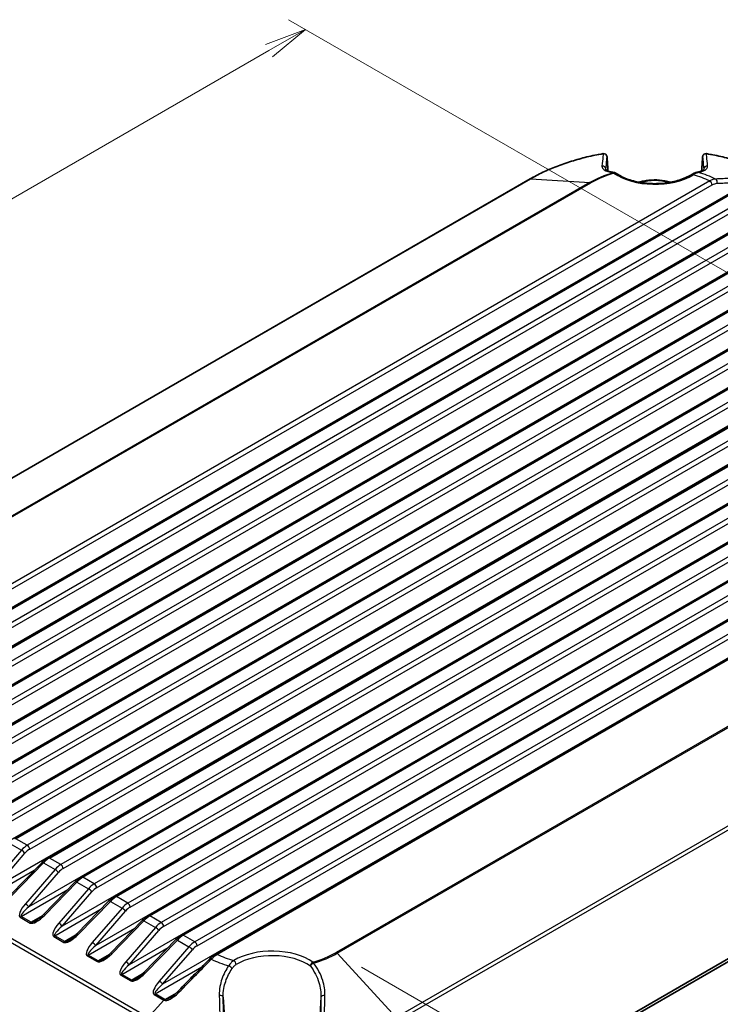
# Model space of a CAD drawing. Units: millimetres. Extents: x 0 to 4918, y 0 to 984.
# Drawn here: x 209 to 312, y 406 to 551 of the extents above; entities that cross this region are included whole.
import ezdxf

# ---------------------------------------------------------------- set-up
doc = ezdxf.new("R2010")
doc.units = ezdxf.units.MM
doc.header["$LTSCALE"] = 2.5
doc.layers.get('Defpoints').update_dxf_attribs({"lineweight": 25})
for name, color, linetype, lineweight in [('Dimension (ISO)', 7, 'Continuous', 18), ('Visible (ISO)', 7, 'Continuous', 35), ('Visible Narrow (ISO)', 7, 'Continuous', 25)]:
    doc.layers.add(name, color=color, linetype=linetype, lineweight=lineweight)
doc.styles.add('Note Text (TK)', font='MS PGothic.ttf')
doc.dimstyles.new('Default - Method 1b (TK)', dxfattribs={"dimscale": 2.5, "dimtxt": 2.5, "dimasz": 2.5, "dimexe": 1, "dimexo": 1.5, "dimgap": 1, "dimtad": 1, "dimrnd": 1e-08, "dimdsep": 46, "dimtxsty": 'Note Text (TK)', "dimblk": 'OPEN', "dimcen": 0.09, "dimdle": 5, "dimclrd": 100, "dimclre": 100, "dimclrt": 7, "dimadec": 1, "dimazin": 1, "dimtfac": 1, "dimtmove": 0, "dimatfit": 3, "dimldrblk": 'OPEN', "dimfxl": 1, "dimtolj": 1, "dimlwd": -1, "dimlwe": -1, "dimarcsym": 0})

# ---------------------------------------------------------------- blocks, each defined once
blk = doc.blocks.new('_Open')
at = {"color": 0, "linetype": 'ByBlock', "lineweight": -2}
for p, q in [((-1, 0.167), (0, 0)), ((-1, -0.167), (0, 0)), ((0, 0), (-1, 0))]:
    blk.add_line(p, q, dxfattribs=at)
blk = doc.blocks.new('*D7')
at = {"layer": 'Defpoints', "color": 0}
for p in [(166.32, 441.44), (265.32, 384.29), (182.23, 336.32)]:
    blk.add_point(p, dxfattribs=at)
at = {"layer": 'Dimension (ISO)', "color": 100}
for p, q in [((162.57, 439.28), (80.74, 392.03)), ((88.65, 390.35), (176.82, 339.44)), ((261.57, 382.12), (179.73, 334.87))]:
    blk.add_line(p, q, dxfattribs=at)
at = {"layer": 'Dimension (ISO)', "color": 100, "xscale": 6.25, "yscale": 6.25, "zscale": 6.25}
for p, rotation in [((83.24, 393.47), 150.0000000000001), ((182.23, 336.32), 330.0000000000001)]:
    blk.add_blockref('_Open', p, dxfattribs=dict(at, rotation=rotation))
at = {"layer": 'Dimension (ISO)', "color": 7, "insert": (130.43, 372.06), "char_height": 6.25, "attachment_point": 4, "rotation": 330, "style": 'Note Text (TK)'}
blk.add_mtext('\\A1;{\\Q30.000;\\W0.816;\\H0.816x;140}', dxfattribs=at)
blk = doc.blocks.new('*D8')
at = {"layer": 'Defpoints', "color": 0}
for p in [(321.88, 509.21), (95.61, 460.22), (166.32, 419.4)]:
    blk.add_point(p, dxfattribs=at)
at = {"layer": 'Dimension (ISO)', "color": 100}
for p, q in [((318.13, 511.38), (248.67, 551.48)), ((245.76, 546.91), (101.02, 463.35)), ((162.57, 421.56), (93.11, 461.66))]:
    blk.add_line(p, q, dxfattribs=at)
at = {"layer": 'Dimension (ISO)', "color": 100, "xscale": 6.25, "yscale": 6.25, "zscale": 6.25}
for p, rotation in [((251.17, 550.03), 29.99999999999997), ((95.61, 460.22), 210)]:
    blk.add_blockref('_Open', p, dxfattribs=dict(at, rotation=rotation))
at = {"layer": 'Dimension (ISO)', "color": 7, "insert": (167.03, 507.28), "char_height": 6.25, "attachment_point": 4, "rotation": 30, "style": 'Note Text (TK)'}
blk.add_mtext('\\A1;{\\Q-30.000;\\W0.816;\\H0.816x;220}', dxfattribs=at)
blk = doc.blocks.new('*D9')
at = {"layer": 'Defpoints', "color": 0}
for p in [(255.69, 413.52), (309.37, 382.53), (263.41, 348.64)]:
    blk.add_point(p, dxfattribs=at)
at = {"layer": 'Dimension (ISO)', "color": 100}
for p, q in [((259.44, 411.35), (311.87, 381.09)), ((309.37, 328.36), (309.37, 376.28)), ((267.16, 346.48), (311.87, 320.66))]:
    blk.add_line(p, q, dxfattribs=at)
at = {"layer": 'Dimension (ISO)', "color": 100, "xscale": 6.25, "yscale": 6.25, "zscale": 6.25}
for p, rotation in [((309.37, 382.53), 90), ((309.37, 322.11), 270)]:
    blk.add_blockref('_Open', p, dxfattribs=dict(at, rotation=rotation))
at = {"layer": 'Dimension (ISO)', "color": 7, "insert": (304.32, 348.14), "char_height": 6.25, "attachment_point": 4, "rotation": 90, "style": 'Note Text (TK)'}
blk.add_mtext('\\A1;{\\Q30.000;\\W0.816;\\H0.816x;74}', dxfattribs=at)

msp = doc.modelspace()

# ---------------------------------------------------------------- linework, layer by layer
at = {"layer": 'Visible (ISO)'}
for p, q in [((284.3602, 527.9174), (166.9804, 460.1482)), ((313.977, 525.7915), (178.4058, 447.5194)), ((318.9268, 522.9337), (183.3555, 444.6616)), ((323.8765, 520.076), (188.3053, 441.8039)), ((328.8263, 517.2182), (193.255, 438.9461)), ((333.776, 514.3605), (198.2048, 436.0884)), ((338.7258, 511.5028), (203.1545, 433.2307)), ((343.6755, 508.645), (208.1043, 430.3729)), ((348.6253, 505.7873), (213.054, 427.5152)), ((353.575, 502.9295), (218.0038, 424.6574)), ((358.5248, 500.0718), (222.9535, 421.7997)), ((363.4745, 497.2141), (227.9033, 418.942)), ((368.4243, 494.3563), (232.853, 416.0842)), ((373.3269, 491.4714), (237.8499, 413.2537)), ((265.3154, 384.6944), (382.6951, 452.4636)), ((265.3154, 384.2861), (382.6951, 452.0553)), ((212.2143, 426.848), (207.4678, 421.9681)), ((217.164, 423.9903), (212.4176, 419.1103)), ((222.1138, 421.1326), (217.3673, 416.2526)), ((227.0635, 418.2748), (222.3171, 413.3949)), ((232.0133, 415.4171), (227.2668, 410.5371))]:
    msp.add_line(p, q, dxfattribs=at)
for centre, start, end in [((295.2305, 531.1761), 3.814191, 100.072876), ((310.3536, 531.1761), 79.927124, 176.185809), ((296.7545, 528.3603), 55.195899, 81.127352)]:
    msp.add_arc(centre, 0.5, start, end, dxfattribs=at)
for centre, major_axis, start_param, end_param in [((311.7407, -3082.5324), (249.4219, -5829.2017), 2.23770624, 2.23816588), ((293.8706, -3076.3623), (248.9959, 5819.2446), 0.90342617, 0.90388661)]:
    msp.add_ellipse(centre, major_axis=major_axis, ratio=0.03021941, start_param=start_param, end_param=end_param, dxfattribs=at)
for points, knots in [([(295.1431, 531.6684), (294.3355, 531.5249), (293.5398, 531.3587), (291.9793, 530.9822), (291.2146, 530.7719), (289.7232, 530.309), (288.9965, 530.0564), (287.588, 529.5112), (286.9061, 529.2185), (285.5934, 528.5955), (284.9625, 528.2652), (284.3602, 527.9174)], [2.654681572, 2.654681572, 2.654681572, 2.654681572, 2.752063788, 2.752063788, 2.849446005, 2.849446005, 2.946828221, 2.946828221, 3.044210437, 3.044210437, 3.141592654, 3.141592654, 3.141592654, 3.141592654]), ([(321.224, 527.9174), (320.6216, 528.2652), (319.9908, 528.5955), (318.6781, 529.2185), (317.9962, 529.5112), (316.5876, 530.0564), (315.8609, 530.309), (314.3696, 530.7719), (313.6048, 530.9822), (312.0444, 531.3587), (311.2486, 531.5249), (310.4411, 531.6684)], [1.570796327, 1.570796327, 1.570796327, 1.570796327, 1.668178543, 1.668178543, 1.765560759, 1.765560759, 1.862942976, 1.862942976, 1.960325192, 1.960325192, 2.057707408, 2.057707408, 2.057707408, 2.057707408]), ([(296.8316, 528.8543), (296.6335, 528.8852), (296.4556, 528.9214), (296.1446, 529.002), (296.0115, 529.0464), (295.7958, 529.1373), (295.7135, 529.1838), (295.6033, 529.2634), (295.5767, 529.2954), (295.5637, 529.3153), (295.5624, 529.3173), (295.5623, 529.3172)], [0.258327459, 0.258327459, 0.258327459, 0.258327459, 0.369778483, 0.369778483, 0.481229508, 0.481229508, 0.592680533, 0.592680533, 0.704131558, 0.704131558, 0.75279597, 0.75279597, 0.75279597, 0.75279597]), ([(308.2054, 528.5514), (307.6865, 528.2382), (307.0739, 527.9664), (305.7201, 527.5403), (304.9786, 527.3865), (303.4417, 527.2168), (302.6465, 527.2015), (301.0877, 527.3124), (300.3245, 527.4387), (298.9132, 527.8169), (298.2648, 528.0683), (297.4669, 528.4932), (297.2443, 528.6288), (297.0399, 528.7708)], [6.26096788, 6.26096788, 6.26096788, 6.26096788, 6.56944826, 6.56944826, 6.87952638, 6.87952638, 7.19124157, 7.19124157, 7.50312595, 7.50312595, 7.81363918, 7.81363918, 7.94627375, 7.94627375, 7.94627375, 7.94627375]), ([(309.0245, 528.9025), (308.9682, 528.8912), (308.913, 528.8768), (308.8034, 528.8427), (308.7491, 528.8232), (308.6408, 528.7796), (308.5868, 528.7556), (308.4785, 528.7037), (308.4242, 528.6757), (308.3151, 528.6162), (308.2604, 528.5846), (308.2054, 528.5514)], [0, 0, 0, 0, 0.021427578, 0.021427578, 0.042855157, 0.042855157, 0.064282735, 0.064282735, 0.085710313, 0.085710313, 0.107137891, 0.107137891, 0.107137891, 0.107137891]), ([(310.0217, 529.3175), (310.0216, 529.3176), (310.0209, 529.3163), (310.0131, 529.3032), (309.9952, 529.2787), (309.9141, 529.2127), (309.8517, 529.1722), (309.6836, 529.0903), (309.5783, 529.0488), (309.3292, 528.9711), (309.1855, 528.9348), (309.0245, 528.9025)], [0.093685044, 0.093685044, 0.093685044, 0.093685044, 0.131610328, 0.131610328, 0.232322245, 0.232322245, 0.333034163, 0.333034163, 0.433746081, 0.433746081, 0.534457999, 0.534457999, 0.534457999, 0.534457999]), ([(300.4741, 527.4345), (300.6888, 527.5033), (300.9111, 527.5622), (301.645, 527.7191), (302.1782, 527.7767), (303.2446, 527.787), (303.7775, 527.7402), (304.5697, 527.5889), (304.8456, 527.5192), (305.1101, 527.4345)], [6.56197789, 6.56197789, 6.56197789, 6.56197789, 6.71394614, 6.71394614, 7.05187784, 7.05187784, 7.38802842, 7.38802842, 7.57518905, 7.57518905, 7.57518905, 7.57518905]), ([(212.2143, 426.848), (212.2666, 426.9018), (212.3199, 426.954), (212.4279, 427.0548), (212.4828, 427.1035), (212.5938, 427.1969), (212.65, 427.2417), (212.7636, 427.3272), (212.821, 427.3679), (212.9368, 427.4449), (212.9952, 427.4812), (213.054, 427.5152)], [-0.41822433, -0.41822433, -0.41822433, -0.41822433, -0.334579464, -0.334579464, -0.250934598, -0.250934598, -0.167289732, -0.167289732, -0.083644866, -0.083644866, 0, 0, 0, 0]), ([(217.164, 423.9903), (217.2164, 424.0441), (217.2696, 424.0963), (217.3777, 424.1971), (217.4325, 424.2457), (217.5435, 424.3392), (217.5998, 424.384), (217.7134, 424.4695), (217.7707, 424.5102), (217.8865, 424.5872), (217.9449, 424.6235), (218.0038, 424.6574)], [-0.41822433, -0.41822433, -0.41822433, -0.41822433, -0.334579464, -0.334579464, -0.250934598, -0.250934598, -0.167289732, -0.167289732, -0.083644866, -0.083644866, 0, 0, 0, 0]), ([(222.1138, 421.1326), (222.1661, 421.1864), (222.2193, 421.2385), (222.3274, 421.3393), (222.3822, 421.388), (222.4933, 421.4814), (222.5495, 421.5262), (222.6631, 421.6117), (222.7205, 421.6524), (222.8363, 421.7294), (222.8947, 421.7657), (222.9535, 421.7997)], [-0.41822433, -0.41822433, -0.41822433, -0.41822433, -0.334579464, -0.334579464, -0.250934598, -0.250934598, -0.167289732, -0.167289732, -0.083644866, -0.083644866, 0, 0, 0, 0]), ([(212.4176, 419.1103), (212.3464, 419.0372), (212.2735, 418.9657), (212.126, 418.8277), (212.0515, 418.7613), (211.9024, 418.635), (211.828, 418.5752), (211.6812, 418.4635), (211.6088, 418.4116), (211.4683, 418.3172), (211.4001, 418.2746), (211.3352, 418.2371)], [-1.483529864, -1.483529864, -1.483529864, -1.483529864, -1.343903524, -1.343903524, -1.204277184, -1.204277184, -1.064650844, -1.064650844, -0.925024504, -0.925024504, -0.785398163, -0.785398163, -0.785398163, -0.785398163]), ([(227.0635, 418.2748), (227.1159, 418.3286), (227.1691, 418.3808), (227.2772, 418.4816), (227.332, 418.5302), (227.443, 418.6237), (227.4993, 418.6685), (227.6129, 418.754), (227.6702, 418.7947), (227.786, 418.8717), (227.8444, 418.908), (227.9033, 418.942)], [-0.41822433, -0.41822433, -0.41822433, -0.41822433, -0.334579464, -0.334579464, -0.250934598, -0.250934598, -0.167289732, -0.167289732, -0.083644866, -0.083644866, 0, 0, 0, 0]), ([(217.3673, 416.2526), (217.2961, 416.1794), (217.2233, 416.1079), (217.0758, 415.97), (217.0012, 415.9036), (216.8522, 415.7773), (216.7778, 415.7174), (216.6309, 415.6057), (216.5586, 415.5539), (216.4181, 415.4594), (216.3499, 415.4168), (216.285, 415.3794)], [-1.483529864, -1.483529864, -1.483529864, -1.483529864, -1.343903524, -1.343903524, -1.204277184, -1.204277184, -1.064650844, -1.064650844, -0.925024504, -0.925024504, -0.785398163, -0.785398163, -0.785398163, -0.785398163]), ([(232.0133, 415.4171), (232.0656, 415.4709), (232.1188, 415.523), (232.2269, 415.6239), (232.2817, 415.6725), (232.3928, 415.7659), (232.449, 415.8108), (232.5626, 415.8963), (232.62, 415.937), (232.7358, 416.014), (232.7942, 416.0503), (232.853, 416.0842)], [-0.41822433, -0.41822433, -0.41822433, -0.41822433, -0.334579464, -0.334579464, -0.250934598, -0.250934598, -0.167289732, -0.167289732, -0.083644866, -0.083644866, 0, 0, 0, 0]), ([(222.3171, 413.3949), (222.2459, 413.3217), (222.173, 413.2502), (222.0255, 413.1123), (221.951, 413.0458), (221.8019, 412.9195), (221.7275, 412.8597), (221.5807, 412.748), (221.5083, 412.6961), (221.3678, 412.6017), (221.2996, 412.5591), (221.2347, 412.5216)], [-1.483529864, -1.483529864, -1.483529864, -1.483529864, -1.343903524, -1.343903524, -1.204277184, -1.204277184, -1.064650844, -1.064650844, -0.925024504, -0.925024504, -0.785398163, -0.785398163, -0.785398163, -0.785398163]), ([(237.0061, 412.5844), (236.6879, 412.2584), (236.3698, 411.9323), (235.7336, 411.2801), (235.4155, 410.9539), (234.7794, 410.3014), (234.4614, 409.9751), (233.8254, 409.3224), (233.5074, 408.9961), (232.8715, 408.3433), (232.5535, 408.0169), (232.2355, 407.6905)], [0.49822575, 0.49822575, 0.49822575, 0.49822575, 0.640341381, 0.640341381, 0.782457013, 0.782457013, 0.924572645, 0.924572645, 1.066688277, 1.066688277, 1.208803909, 1.208803909, 1.208803909, 1.208803909]), ([(237.0061, 412.5844), (237.0587, 412.6384), (237.1122, 412.6906), (237.2208, 412.7917), (237.2759, 412.8405), (237.3875, 412.9342), (237.444, 412.9792), (237.5581, 413.065), (237.6158, 413.1058), (237.7321, 413.1831), (237.7908, 413.2196), (237.8499, 413.2537)], [0, 0, 0, 0, 0.021044941, 0.021044941, 0.042089883, 0.042089883, 0.063134824, 0.063134824, 0.084179766, 0.084179766, 0.105224707, 0.105224707, 0.105224707, 0.105224707]), ([(227.2668, 410.5371), (227.1956, 410.4639), (227.1228, 410.3925), (226.9753, 410.2545), (226.9007, 410.1881), (226.7517, 410.0618), (226.6772, 410.002), (226.5304, 409.8903), (226.4581, 409.8384), (226.3175, 409.744), (226.2494, 409.7014), (226.1845, 409.6639)], [-1.483529864, -1.483529864, -1.483529864, -1.483529864, -1.343903524, -1.343903524, -1.204277184, -1.204277184, -1.064650844, -1.064650844, -0.925024504, -0.925024504, -0.785398163, -0.785398163, -0.785398163, -0.785398163]), ([(232.2355, 407.6905), (232.1702, 407.6234), (232.1031, 407.5574), (231.9657, 407.4281), (231.8953, 407.3649), (231.7517, 407.2417), (231.6784, 407.1818), (231.5291, 407.0664), (231.4531, 407.0109), (231.2993, 406.906), (231.2214, 406.8565), (231.1434, 406.8114)], [0, 0, 0, 0, 0.031470414, 0.031470414, 0.062940827, 0.062940827, 0.094411241, 0.094411241, 0.125881655, 0.125881655, 0.157352069, 0.157352069, 0.157352069, 0.157352069])]:
    msp.add_open_spline(points, degree=3, knots=knots, dxfattribs=at)
at = {"layer": 'Visible Narrow (ISO)'}
for p, q in [((295.5652, 529.3707), (295.5693, 529.3067)), ((310.0189, 529.3707), (310.0148, 529.3067)), ((167.0868, 460.1711), (284.4666, 527.9403)), ((316.7741, 527.4858), (170.6668, 443.1307)), ((310.9157, 527.624), (175.4388, 449.4064)), ((293.1776, 527.3815), (175.7978, 459.6123)), ((175.9414, 459.5646), (293.3212, 527.3338)), ((284.4666, 527.9403), (293.1776, 527.3815)), ((175.791, 448.8304), (311.2679, 527.048)), ((178.6558, 447.4946), (314.227, 525.7667)), ((321.7426, 524.6389), (175.5978, 440.2622)), ((315.9126, 524.7935), (180.3414, 446.5214)), ((180.6936, 445.9454), (316.2648, 524.2175)), ((183.6055, 444.6368), (319.1768, 522.909)), ((326.6923, 521.7812), (180.5475, 437.4044)), ((320.8624, 521.9358), (185.2911, 443.6637)), ((185.6433, 443.0877), (321.2146, 521.3598)), ((188.5553, 441.7791), (324.1265, 520.0512)), ((331.6421, 518.9234), (185.4973, 434.5467)), ((325.8121, 519.078), (190.2408, 440.8059)), ((190.5931, 440.2299), (326.1643, 518.502)), ((193.505, 438.9214), (329.0763, 517.1935)), ((336.5918, 516.0657), (190.447, 431.689)), ((330.7619, 516.2203), (195.1906, 437.9482)), ((195.5428, 437.3722), (331.1141, 515.6443)), ((198.4548, 436.0636), (334.026, 514.3357)), ((341.5416, 513.208), (195.3968, 428.8312)), ((335.7116, 513.3626), (200.1403, 435.0905)), ((200.4925, 434.5145), (336.0638, 512.7866)), ((203.4045, 433.2059), (338.9758, 511.478)), ((346.4913, 510.3502), (200.3465, 425.9735)), ((340.6613, 510.5048), (205.0901, 432.2327)), ((205.4423, 431.6567), (341.0136, 509.9288)), ((208.3543, 430.3482), (343.9255, 508.6203)), ((351.4411, 507.4925), (205.2962, 423.1157)), ((345.6111, 507.6471), (210.0398, 429.375)), ((210.392, 428.799), (345.9633, 507.0711)), ((213.304, 427.4904), (348.8753, 505.7625)), ((356.3908, 504.6348), (210.246, 420.258)), ((350.5608, 504.7894), (214.9896, 426.5173)), ((215.3418, 425.9412), (350.9131, 504.2133)), ((218.2538, 424.6327), (353.825, 502.9048)), ((361.3406, 501.777), (215.1957, 417.4003)), ((355.5106, 501.9316), (219.9393, 423.6595)), ((220.2915, 423.0835), (355.8628, 501.3556)), ((223.2035, 421.7749), (358.7748, 500.047)), ((366.2903, 498.9193), (220.1455, 414.5425)), ((360.4603, 499.0739), (224.8891, 420.8018)), ((225.2413, 420.2258), (360.8125, 498.4979)), ((228.1533, 418.9172), (363.7245, 497.1893)), ((371.2401, 496.0615), (225.0952, 411.6848)), ((365.4101, 496.2161), (229.8388, 417.944)), ((230.191, 417.368), (365.7623, 495.6401)), ((233.103, 416.0595), (368.6743, 494.3316)), ((376.1898, 493.2038), (230.045, 408.827)), ((370.3598, 493.3584), (234.7886, 415.0863)), ((235.1408, 414.5103), (370.712, 492.7824)), ((238.0999, 413.229), (373.5769, 491.4466)), ((373.0742, 481.2884), (255.6944, 413.5192)), ((255.838, 413.4011), (373.2178, 481.1703)), ((381.9288, 471.6705), (264.549, 403.9013)), ((264.7588, 403.4214), (382.1385, 471.1906)), ((166.8771, 438.5307), (227.6883, 403.4214)), ((227.898, 403.9013), (167.0868, 439.0107)), ((207.4794, 429.6473), (209.1916, 428.6588)), ((210.0398, 429.375), (208.3543, 430.3482)), ((209.1916, 428.6588), (204.8004, 423.5737)), ((205.2962, 423.1157), (209.6874, 428.2008)), ((207.6827, 421.9096), (212.4291, 426.7896)), ((212.4291, 426.7896), (214.1414, 425.801)), ((214.9896, 426.5173), (213.304, 427.4904)), ((204.1961, 421.7012), (211.0662, 425.6677)), ((214.1414, 425.801), (209.7502, 420.7159)), ((210.246, 420.258), (214.6372, 425.3431)), ((212.6324, 419.0519), (217.3789, 423.9318)), ((217.3789, 423.9318), (219.0911, 422.9433)), ((219.9393, 423.6595), (218.2538, 424.6327)), ((209.1459, 418.8435), (216.016, 422.8099)), ((219.0911, 422.9433), (214.6999, 417.8582)), ((215.1957, 417.4003), (219.5869, 422.4854)), ((217.5822, 416.1941), (222.3286, 421.0741)), ((222.3286, 421.0741), (224.0409, 420.0855)), ((224.8891, 420.8018), (223.2035, 421.7749)), ((214.0956, 415.9857), (220.9657, 419.9522)), ((224.0409, 420.0855), (219.6497, 415.0004)), ((220.1455, 414.5425), (224.5367, 419.6276)), ((209.0023, 418.7254), (210.4757, 417.8747)), ((210.6193, 417.9928), (209.1459, 418.8435)), ((212.2236, 418.9191), (210.6193, 417.9928)), ((222.5319, 413.3364), (227.2784, 418.2164)), ((227.2784, 418.2164), (228.9906, 417.2278)), ((229.8388, 417.944), (228.1533, 418.9172)), ((219.0454, 413.128), (225.9155, 417.0945)), ((228.9906, 417.2278), (224.5994, 412.1427)), ((225.0952, 411.6848), (229.4864, 416.7699)), ((213.952, 415.8677), (215.4254, 415.017)), ((215.569, 415.1351), (214.0956, 415.9857)), ((217.1733, 416.0614), (215.569, 415.1351)), ((227.4816, 410.4787), (232.2281, 415.3586)), ((232.2281, 415.3586), (233.9404, 414.3701)), ((234.7886, 415.0863), (233.103, 416.0595)), ((223.9951, 410.2703), (230.8652, 414.2367)), ((233.9404, 414.3701), (229.5492, 409.285)), ((230.045, 408.827), (234.4362, 413.9121)), ((218.9018, 413.0099), (220.3752, 412.1593)), ((220.5187, 412.2774), (219.0454, 413.128)), ((222.1231, 413.2036), (220.5187, 412.2774)), ((255.838, 413.4011), (264.549, 403.9013)), ((228.9449, 407.4125), (235.8496, 411.399)), ((223.8515, 410.1522), (225.3249, 409.3015)), ((225.4685, 409.4196), (223.9951, 410.2703)), ((227.0728, 410.3459), (225.4685, 409.4196)), ((227.898, 403.9013), (230.2451, 406.4609)), ((228.8013, 407.2944), (230.2451, 406.4609)), ((230.3887, 406.579), (228.9449, 407.4125)), ((232.0404, 407.4984), (230.4183, 406.5619)), ((238.9967, 406.8962), (239.3736, 401.0243)), ((253.4504, 406.8962), (253.0735, 401.0243))]:
    msp.add_line(p, q, dxfattribs=at)
for centre, major_axis, ratio, start_param, end_param in [((302.7921, 517.3601), (25.9162, 0), 0.57735027, 1.86928341, 2.35619449), ((295.2305, 531.1761), (-0.0875, 0.4923), 0.24011084, 6.06445578, 6.28318531), ((295.2305, 531.1761), (0.4978, -0.0473), 0.97650939, 0.14069436, 1.78299771), ((310.3536, 531.1761), (-0.4978, -0.0473), 0.97650939, 4.5001876, 6.14249094), ((310.3536, 531.1761), (0.0875, 0.4923), 0.24011084, 0, 0.21872953), ((302.7921, 517.3601), (25.9162, 0), 0.57735027, 0.78539816, 1.27230924), ((295.2305, 531.1761), (0.4989, 0.0333), 0.61864285, 6.24471681, 6.28318531), ((310.3536, 531.1761), (-0.4989, 0.0333), 0.61864285, 0, 0.03846849), ((302.7921, 521.8306), (-13.597, 0), 0.57735027, 5.18001875, 5.49778714), ((302.7921, 521.8658), (13.3939, 0), 0.57735027, 2.0384261, 2.35619449), ((295.0659, 529.3494), (0.4982, -0.0418), 0.97246223, 0.13001548, 1.82133038), ((296.7545, 528.3603), (0.0771, 0.494), 0.81711458, 0, 0.41339239), ((296.7545, 528.3603), (-0.14, 0.48), 0.36805363, 5.61324751, 6.03147184), ((296.7545, 528.3603), (0.2854, 0.4106), 0.62810237, 0, 0.83600523), ((302.7921, 531.6637), (7.8485, 0), 0.57735027, 3.8346987, 5.52000457), ((309.1229, 528.4123), (-0.0983, 0.4902), 0.84633297, 5.83151249, 6.28318531), ((302.7921, 521.6547), (-14.0818, 0), 0.57735027, 4.02002044, 4.23872375), ((310.5182, 529.3494), (-0.4982, -0.0418), 0.97246223, 4.46185493, 6.15316982), ((284.6102, 527.4844), (-0.25, 0.433), 0.57735027, 5.91601147, 6.28318531), ((293.3212, 526.9256), (-0.25, 0.433), 0.57735027, 5.49778714, 5.91601147), ((302.7921, 525.1318), (4.4, 0), 0.57735027, 1.0906792, 2.05091345), ((308.4637, 528.1233), (-0.2584, 0.4281), 0.59003396, 5.48642886, 6.28318531), ((302.7921, 521.8658), (12.8634, 0), 0.57735027, 0.8872678, 1.11417741), ((310.9157, 527.2158), (0.25, -0.433), 0.57735027, 0.87266463, 2.35619449), ((311.6517, 527.4494), (-0.0221, 0.4995), 0.74036883, 4.33732662, 5.86605147), ((210.1945, 426.8362), (-1.3217, -2.698), 0.61767064, 3.88490342, 4.30312775), ((209.3352, 428.3686), (0.3784, -0.3268), 0.3134221, 0.71903645, 2.21010442), ((210.5467, 426.6684), (1.0685, 2.2659), 0.6252357, 0.73345339, 1.15167772), ((210.0398, 428.9667), (-0.25, 0.433), 0.57735027, 4.01425728, 5.49778714), ((212.5727, 426.4994), (-0.3584, 0.3486), 0.27241857, 5.36905993, 6.28318531), ((213.1494, 425.1302), (1.6523, 2.5084), 0.53393268, 0.81685594, 1.23508027), ((213.304, 427.0822), (-0.25, 0.433), 0.57735027, 5.49778714, 6.28318531), ((215.1442, 423.9785), (-1.3217, -2.698), 0.61767064, 3.88490342, 4.30312775), ((214.285, 425.5109), (0.3784, -0.3268), 0.3134221, 0.71903645, 2.21010442), ((215.4965, 423.8107), (1.0685, 2.2659), 0.6252357, 0.73345339, 1.15167772), ((214.9896, 426.109), (-0.25, 0.433), 0.57735027, 4.01425728, 5.49778714), ((217.5225, 423.6417), (-0.3584, 0.3486), 0.27241857, 5.36905993, 6.28318531), ((218.0991, 422.2725), (1.6523, 2.5084), 0.53393268, 0.81685594, 1.23508027), ((218.2538, 424.2244), (-0.25, 0.433), 0.57735027, 5.49778714, 6.28318531), ((220.094, 421.1207), (-1.3217, -2.698), 0.61767064, 3.88490342, 4.30312775), ((219.2347, 422.6531), (0.3784, -0.3268), 0.3134221, 0.71903645, 2.21010442), ((220.4462, 420.953), (1.0685, 2.2659), 0.6252357, 0.73345339, 1.15167772), ((219.9393, 423.2513), (-0.25, 0.433), 0.57735027, 4.01425728, 5.49778714), ((222.4722, 420.7839), (-0.3584, 0.3486), 0.27241857, 5.36905993, 6.28318531), ((223.0488, 419.4147), (1.6523, 2.5084), 0.53393268, 0.81685594, 1.23508027), ((223.2035, 421.3667), (-0.25, 0.433), 0.57735027, 5.49778714, 6.28318531), ((210.5933, 420.4605), (-1.6451, -1.6943), 0.33644983, 4.88430733, 6.3678372), ((210.7369, 420.1703), (-1.6119, -1.3092), 0.18409604, 4.86989676, 6.35342662), ((209.8938, 420.4258), (0.3784, -0.3268), 0.3134221, 0.71903645, 2.21010442), ((225.0437, 418.263), (-1.3217, -2.698), 0.61767064, 3.88490342, 4.30312775), ((224.1844, 419.7954), (0.3784, -0.3268), 0.3134221, 0.71903645, 2.21010442), ((225.3959, 418.0952), (1.0685, 2.2659), 0.6252357, 0.73345339, 1.15167772), ((224.8891, 420.3935), (-0.25, 0.433), 0.57735027, 4.01425728, 5.49778714), ((209.1459, 418.4352), (-0.25, -0.433), 0.57735027, 3.92699082, 4.34521515), ((212.0667, 419.6098), (-1.6451, -1.6943), 0.33644983, 0.08465189, 1.56818175), ((210.6193, 417.5846), (0.25, 0.433), 0.57735027, 0.78539816, 1.20362249), ((212.2102, 419.3196), (-1.6119, -1.3092), 0.18409604, 0.07024131, 0.85563948), ((212.776, 418.7617), (-0.3584, 0.3486), 0.27241857, 5.36905993, 6.28318531), ((227.422, 417.9262), (-0.3584, 0.3486), 0.27241857, 5.36905993, 6.28318531), ((227.9986, 416.557), (1.6523, 2.5084), 0.53393268, 0.81685594, 1.23508027), ((228.1533, 418.509), (-0.25, 0.433), 0.57735027, 5.49778714, 6.28318531), ((215.543, 417.6027), (-1.6451, -1.6943), 0.33644983, 4.88430733, 6.3678372), ((215.6866, 417.3126), (-1.6119, -1.3092), 0.18409604, 4.86989676, 6.35342662), ((214.8435, 417.568), (0.3784, -0.3268), 0.3134221, 0.71903645, 2.21010442), ((229.9935, 415.4053), (-1.3217, -2.698), 0.61767064, 3.88490342, 4.30312775), ((229.1342, 416.9377), (0.3784, -0.3268), 0.3134221, 0.71903645, 2.21010442), ((230.3457, 415.2375), (1.0685, 2.2659), 0.6252357, 0.73345339, 1.15167772), ((229.8388, 417.5358), (-0.25, 0.433), 0.57735027, 4.01425728, 5.49778714), ((214.0956, 415.5775), (-0.25, -0.433), 0.57735027, 3.92699082, 4.34521515), ((217.0164, 416.7521), (-1.6451, -1.6943), 0.33644983, 0.08465189, 1.56818175), ((215.569, 414.7268), (0.25, 0.433), 0.57735027, 0.78539816, 1.20362249), ((217.16, 416.4619), (-1.6119, -1.3092), 0.18409604, 0.07024131, 0.85563948), ((217.7257, 415.904), (-0.3584, 0.3486), 0.27241857, 5.36905993, 6.28318531), ((232.3717, 415.0685), (-0.3584, 0.3486), 0.27241857, 5.36905993, 6.28318531), ((232.9483, 413.6993), (1.6523, 2.5084), 0.53393268, 0.81685594, 1.23508027), ((233.103, 415.6512), (-0.25, 0.433), 0.57735027, 5.49778714, 6.28318531), ((234.9432, 412.5475), (-1.3217, -2.698), 0.61767064, 3.88490342, 4.30312775), ((234.7886, 414.6781), (-0.25, 0.433), 0.57735027, 4.01425728, 5.49778714), ((220.4928, 414.745), (-1.6451, -1.6943), 0.33644983, 4.88430733, 6.3678372), ((220.6364, 414.4548), (-1.6119, -1.3092), 0.18409604, 4.86989676, 6.35342662), ((219.7933, 414.7103), (0.3784, -0.3268), 0.3134221, 0.71903645, 2.21010442), ((234.0839, 414.0799), (0.3784, -0.3268), 0.3134221, 0.71903645, 2.21010442), ((235.2954, 412.3798), (1.0685, 2.2659), 0.6252357, 0.73345339, 1.15167772), ((246.2235, 409.1893), (-7.8485, 0), 0.57735027, 3.8346987, 5.52000457), ((219.0454, 412.7198), (-0.25, -0.433), 0.57735027, 3.92699082, 4.34521515), ((221.9661, 413.8943), (-1.6451, -1.6943), 0.33644983, 0.08465189, 1.56818175), ((220.5187, 411.8691), (0.25, 0.433), 0.57735027, 0.78539816, 1.20362249), ((222.1097, 413.6042), (-1.6119, -1.3092), 0.18409604, 0.07024131, 0.85563948), ((222.6755, 413.0462), (-0.3584, 0.3486), 0.27241857, 5.36905993, 6.28318531), ((225.4425, 411.8872), (-1.6451, -1.6943), 0.33644983, 4.88430733, 6.3678372), ((224.743, 411.8526), (0.3784, -0.3268), 0.3134221, 0.71903645, 2.21010442), ((237.3639, 412.2352), (-0.3578, 0.3492), 0.27479328, 5.33186033, 6.28318531), ((246.2235, 418.7761), (14.0818, 0), 0.57735027, 4.02002044, 4.23872375), ((238.0999, 412.8207), (-0.25, 0.433), 0.57735027, 5.49778714, 6.28318531), ((246.2235, 418.9872), (-12.8634, 0), 0.57735027, 0.8872678, 1.11417741), ((240.5519, 411.9132), (-0.2584, 0.4281), 0.59003396, 3.96799241, 5.48642886), ((246.2235, 408.8024), (7.3492, 0), 0.57735027, 0.69310605, 2.37841192), ((246.2235, 418.9872), (-13.3939, 0), 0.57735027, 2.0384261, 2.35619449), ((246.2235, 418.952), (13.597, 0), 0.57735027, 5.18001875, 5.49778714), ((255.6944, 413.1109), (0.25, -0.433), 0.57735027, 1.93797016, 2.35619449), ((225.5861, 411.5971), (-1.6119, -1.3092), 0.18409604, 4.86989676, 6.35342662), ((239.8927, 411.2724), (0.4126, -0.2824), 0.3808653, 0.58536734, 2.04479443), ((252.2611, 411.6762), (-0.2854, -0.4106), 0.62810241, 3.97759785, 5.4960343), ((252.2611, 411.6762), (0.3964, 0.3048), 0.35620119, 1.07883978, 2.51068806), ((252.2611, 411.6762), (-0.14, 0.48), 0.36805363, 5.19502318, 5.61324751), ((223.9951, 409.862), (-0.25, -0.433), 0.57735027, 3.92699082, 4.34521515), ((226.9159, 411.0366), (-1.6451, -1.6943), 0.33644983, 0.08465189, 1.56818175), ((225.4685, 409.0114), (0.25, 0.433), 0.57735027, 0.78539816, 1.20362249), ((227.0595, 410.7464), (-1.6119, -1.3092), 0.18409604, 0.07024131, 0.85563948), ((227.6252, 410.1885), (-0.3584, 0.3486), 0.27241857, 5.36905993, 6.28318531), ((230.3923, 409.0295), (-1.6451, -1.6943), 0.33644983, 4.88430733, 6.3678372), ((229.6928, 408.9948), (0.3784, -0.3268), 0.3134221, 0.71903645, 2.21010442), ((230.5359, 408.7393), (-1.6119, -1.3092), 0.18409604, 4.86989676, 6.35342662), ((228.9449, 407.0043), (-0.25, -0.433), 0.57735027, 3.92699082, 4.34521515), ((230.3887, 406.1707), (-0.25, -0.433), 0.57735027, 3.92699082, 4.34521515), ((246.2235, 415.686), (22.597, 0), 0.57735027, 3.92699082, 3.92885894), ((230.4183, 406.1536), (0.2493, 0.4334), 0.5762707, 0.78446585, 1.20269018), ((246.2235, 415.7212), (-22.3939, 0), 0.57735027, 0.78539816, 0.78726628), ((232.5937, 407.3416), (-0.3582, 0.3489), 0.27340339, 5.34855084, 6.28318531), ((238.4974, 406.8749), (0.4999, 0.0116), 0.54311624, 0.03599408, 1.72730898), ((253.9497, 406.8749), (-0.4999, 0.0116), 0.54311624, 4.55587632, 6.24719122)]:
    msp.add_ellipse(centre, major_axis=major_axis, ratio=ratio, start_param=start_param, end_param=end_param, dxfattribs=at)
for points, knots in [([(295.1708, 531.6612), (295.1558, 531.5186), (295.1408, 531.375), (295.0784, 530.7773), (295.0306, 530.3143), (294.9818, 529.8291)], [-0.823031154, -0.823031154, -0.823031154, -0.823031154, -0.623888752, -0.623888752, 0, 0, 0, 0]), ([(310.6024, 529.8291), (310.5536, 530.3143), (310.5057, 530.7773), (310.4434, 531.375), (310.4283, 531.5186), (310.4134, 531.6612)], [-1.247777504, -1.247777504, -1.247777504, -1.247777504, -0.623888752, -0.623888752, -0.42474635, -0.42474635, -0.42474635, -0.42474635]), ([(295.5652, 529.3707), (295.6057, 529.8537), (295.6473, 530.3154), (295.7028, 530.9118), (295.7163, 531.0551), (295.7298, 531.1975)], [0, 0, 0, 0, 0.623888752, 0.623888752, 0.823031154, 0.823031154, 0.823031154, 0.823031154]), ([(295.7298, 531.1975), (295.763, 530.6997), (295.7963, 530.2009), (295.8296, 529.701), (295.8428, 529.5031), (295.856, 529.305), (295.8692, 529.1068)], [0.63840772472, 0.63840772472, 0.63840772472, 0.63840772472, 0.64142818945, 0.64142818945, 0.64142818945, 0.64262403206, 0.64262403206, 0.64262403206, 0.64262403206]), ([(309.715, 529.1068), (309.7282, 529.305), (309.7414, 529.5031), (309.7546, 529.701), (309.7879, 530.2009), (309.8211, 530.6997), (309.8543, 531.1975)], [-0.64262403074, -0.64262403074, -0.64262403074, -0.64262403074, -0.64142818945, -0.64142818945, -0.64142818945, -0.63840772472, -0.63840772472, -0.63840772472, -0.63840772472]), ([(309.8543, 531.1975), (309.8679, 531.0551), (309.8813, 530.9118), (309.9368, 530.3154), (309.9784, 529.8537), (310.0189, 529.3707)], [0.42474635, 0.42474635, 0.42474635, 0.42474635, 0.623888752, 0.623888752, 1.247777504, 1.247777504, 1.247777504, 1.247777504]), ([(294.9818, 529.8291), (294.9609, 529.6213), (295.0731, 529.4313), (295.5911, 529.0797), (296.051, 528.9323), (296.6629, 528.838)], [-0.846480992, -0.846480992, -0.846480992, -0.846480992, -0.579271052, -0.579271052, -0.258327458, -0.258327458, -0.258327458, -0.258327458]), ([(308.4637, 528.5316), (308.6018, 528.6235), (308.7355, 528.7013), (308.9881, 528.8228), (309.1069, 528.8661), (309.2155, 528.8897)], [-0.107137891, -0.107137891, -0.107137891, -0.107137891, -0.053698624, -0.053698624, 0, 0, 0, 0]), ([(309.2155, 528.8897), (309.4161, 528.9296), (309.5967, 528.9762), (310.1143, 529.1479), (310.3651, 529.2992), (310.5792, 529.5845), (310.615, 529.7036), (310.6024, 529.8291)], [-0.534457999, -0.534457999, -0.534457999, -0.534457999, -0.419565068, -0.419565068, -0.16137118, -0.16137118, 0, 0, 0, 0]), ([(311.7813, 527.9127), (311.643, 527.905), (311.4996, 527.8767), (311.209, 527.7798), (311.0617, 527.7112), (310.9157, 527.624)], [0, 0, 0, 0, 0.052617019, 0.052617019, 0.105224707, 0.105224707, 0.105224707, 0.105224707]), ([(311.2679, 527.048), (311.3919, 527.1196), (311.517, 527.1756), (311.7642, 527.254), (311.8861, 527.2764), (312.0039, 527.2816)], [-0.105224707, -0.105224707, -0.105224707, -0.105224707, -0.052617019, -0.052617019, 0, 0, 0, 0]), ([(316.558, 528.1137), (315.695, 528.078), (314.8319, 528.0421), (313.9684, 528.0058), (313.2397, 527.9752), (312.5108, 527.9442), (311.7813, 527.9127)], [-1.208803909, -1.208803909, -1.208803909, -1.208803909, -0.823432927, -0.823432927, -0.823432927, -0.49822575, -0.49822575, -0.49822575, -0.49822575]), ([(312.0039, 527.2816), (312.7319, 527.3138), (313.4597, 527.3453), (314.1874, 527.3765), (315.0497, 527.4134), (315.912, 527.4498), (316.7741, 527.4858)], [0.49822575, 0.49822575, 0.49822575, 0.49822575, 0.823432927, 0.823432927, 0.823432927, 1.208803909, 1.208803909, 1.208803909, 1.208803909]), ([(232.4576, 407.6276), (233.3206, 408.5124), (234.1837, 409.3969), (235.0472, 410.281), (235.7759, 411.027), (236.5048, 411.7728), (237.2343, 412.5181)], [-1.208803909, -1.208803909, -1.208803909, -1.208803909, -0.823432927, -0.823432927, -0.823432927, -0.49822575, -0.49822575, -0.49822575, -0.49822575]), ([(237.2343, 412.5181), (237.3726, 412.6643), (237.516, 412.7986), (237.8066, 413.0373), (237.9539, 413.1417), (238.0999, 413.229)], [0, 0, 0, 0, 0.052617019, 0.052617019, 0.105224707, 0.105224707, 0.105224707, 0.105224707]), ([(240.5519, 412.3214), (240.4124, 412.2286), (240.2774, 412.1152), (240.0251, 411.8528), (239.9076, 411.7044), (239.8001, 411.5411)], [-0.107137893, -0.107137893, -0.107137893, -0.107137893, -0.053155036, -0.053155036, 0, 0, 0, 0]), ([(239.8001, 411.5411), (239.5995, 411.249), (239.4189, 410.9484), (238.9014, 409.9519), (238.6505, 409.2308), (238.4364, 408.0498), (238.4006, 407.5933), (238.4132, 407.1412)], [-0.534457999, -0.534457999, -0.534457999, -0.534457999, -0.419565068, -0.419565068, -0.16137118, -0.16137118, 0, 0, 0, 0]), ([(238.9967, 406.8962), (238.9862, 407.3292), (239.0207, 407.7666), (239.2228, 408.8996), (239.4578, 409.5925), (239.9409, 410.5522), (240.1092, 410.842), (240.2961, 411.1238)], [0, 0, 0, 0, 0.16137118, 0.16137118, 0.419565068, 0.419565068, 0.534457999, 0.534457999, 0.534457999, 0.534457999]), ([(240.2961, 411.1238), (240.3825, 411.2542), (240.4779, 411.3718), (240.6847, 411.5774), (240.7962, 411.665), (240.9127, 411.7353)], [0, 0, 0, 0, 0.053155036, 0.053155036, 0.107137893, 0.107137893, 0.107137893, 0.107137893]), ([(251.877, 411.5134), (252.4464, 410.7488), (252.8758, 409.9131), (253.3613, 408.3423), (253.4677, 407.6131), (253.4504, 406.8962)], [0.25832746, 0.25832746, 0.25832746, 0.25832746, 0.579271052, 0.579271052, 0.846480992, 0.846480992, 0.846480992, 0.846480992]), ([(254.0338, 407.1412), (254.0548, 407.8899), (253.9425, 408.6503), (253.4245, 410.2853), (252.9646, 411.153), (252.3527, 411.9446)], [-0.846480992, -0.846480992, -0.846480992, -0.846480992, -0.579271052, -0.579271052, -0.258327458, -0.258327458, -0.258327458, -0.258327458]), ([(230.2749, 406.4437), (230.3492, 406.4009), (230.4489, 406.3899), (230.5499, 406.3995), (230.5512, 406.3997), (230.5525, 406.3998)], [-0.2648491677, -0.2648491677, -0.2648491677, -0.2648491677, -0.2336892194, -0.2336892194, -0.2332930248, -0.2332930248, -0.2332930248, -0.2332930248]), ([(231.1429, 406.8108), (231.0603, 406.7631), (230.9772, 406.7185), (230.7895, 406.6273), (230.6838, 406.5828), (230.5187, 406.5436), (230.4551, 406.5408), (230.4183, 406.5619)], [0.157352069, 0.157352069, 0.157352069, 0.157352069, 0.191192364, 0.191192364, 0.233689219, 0.233689219, 0.264849168, 0.264849168, 0.264849168, 0.264849168]), ([(230.7849, 406.4507), (230.8416, 406.4688), (230.8972, 406.49), (231.2079, 406.6224), (231.444, 406.7727), (231.9527, 407.1452), (232.216, 407.3798), (232.4576, 407.6276)], [-0.209075532, -0.209075532, -0.209075532, -0.209075532, -0.191192364, -0.191192364, -0.107934606, -0.107934606, 0, 0, 0, 0]), ([(238.4132, 407.1412), (238.462, 405.3934), (238.5099, 403.6345), (238.5722, 401.3079), (238.5873, 400.7444), (238.6022, 400.1804)], [-1.247777504, -1.247777504, -1.247777504, -1.247777504, -0.623888752, -0.623888752, -0.42474635, -0.42474635, -0.42474635, -0.42474635]), ([(239.1613, 399.9408), (239.1478, 400.5045), (239.1343, 401.0677), (239.0788, 403.393), (239.0372, 405.1505), (238.9967, 406.8962)], [0.42474635, 0.42474635, 0.42474635, 0.42474635, 0.623888752, 0.623888752, 1.247777504, 1.247777504, 1.247777504, 1.247777504]), ([(253.4504, 406.8962), (253.4099, 405.1505), (253.3683, 403.393), (253.3128, 401.0677), (253.2993, 400.5045), (253.2858, 399.9408)], [0, 0, 0, 0, 0.623888752, 0.623888752, 0.823031154, 0.823031154, 0.823031154, 0.823031154]), ([(253.8448, 400.1804), (253.8598, 400.7444), (253.8748, 401.3079), (253.9372, 403.6345), (253.985, 405.3934), (254.0338, 407.1412)], [-0.823031154, -0.823031154, -0.823031154, -0.823031154, -0.623888752, -0.623888752, 0, 0, 0, 0])]:
    msp.add_open_spline(points, degree=3, knots=knots, dxfattribs=at)
for points in [[(295.5639, 529.315), (295.5629, 529.3334), (295.5634, 529.352), (295.5652, 529.3707)], [(310.0189, 529.3707), (310.0208, 529.3521), (310.0212, 529.3336), (310.0203, 529.3154)], [(230.5525, 406.3998), (230.63, 406.4075), (230.7082, 406.4263), (230.7849, 406.4507)]]:
    msp.add_open_spline(points, degree=3, dxfattribs=at)

# ---------------------------------------------------------------- dimensions: what is measured, and where the dimension line sits
at = {"layer": 'Dimension (ISO)', "color": 100}
for base, p1, p2, angle, text, override, picture, middle in [((95.6098, 460.2203), (321.884, 509.2101), (166.3205, 419.3955), 30, '{\\Q-30.000;\\W0.816;\\H0.816x;<>}', {"dimgap": 1, "dimdec": 2, "dimlfac": 1.224745, "dimtol": 0, "dimlim": 0, "dimtp": 0, "dimtm": 0, "dimtdec": 2, "dimtofl": 0, "dimatfit": 1}, '*D8', (173.3915, 505.1276)), ((182.2304, 336.3169), (166.3205, 441.4409), (265.3154, 384.2861), 150, '{\\Q30.000;\\W0.816;\\H0.816x;<>}', {"dimgap": 1, "dimdec": 2, "dimlfac": 1.224745, "dimtol": 0, "dimlim": 0, "dimtp": 0, "dimtm": 0, "dimtdec": 2, "dimtofl": 0, "dimatfit": 1}, '*D7', (132.7329, 364.8943)), ((309.3721, 382.5284), (263.4101, 348.6438), (255.6944, 413.5192), 270, '{\\Q30.000;\\W0.816;\\H0.816x;<>}', {"dimgap": 1, "dimdec": 2, "dimlfac": 1.140648, "dimtol": 0, "dimlim": 0, "dimtp": 0, "dimtm": 0, "dimtdec": 2, "dimtofl": 0, "dimatfit": 1}, '*D9', (309.3721, 352.318))]:
    dim = msp.add_linear_dim(base=base, p1=p1, p2=p2, angle=angle, text=text, dimstyle='Default - Method 1b (TK)', override=override, dxfattribs=at)
    dim.commit()
    dim.dimension.update_dxf_attribs({"geometry": picture, "text_midpoint": middle, "dimtype": 160})

doc.saveas('drawing.dxf')
